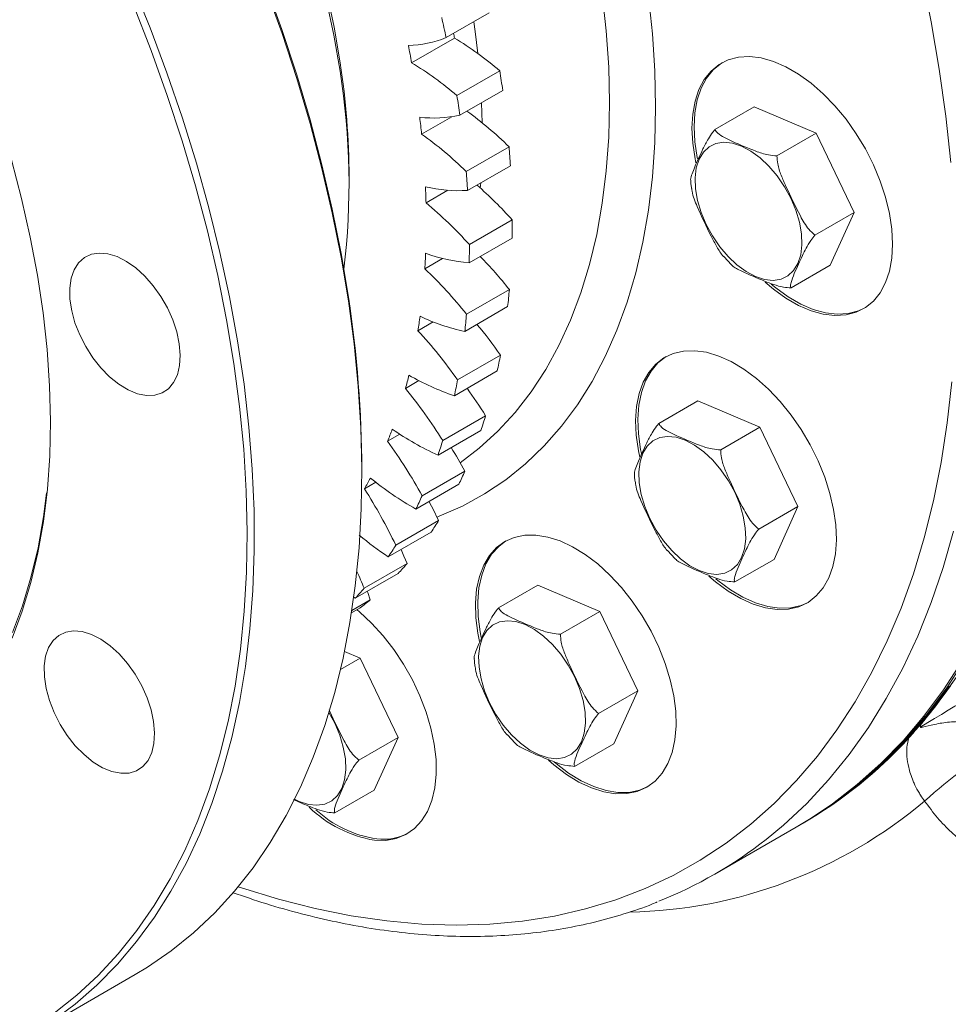
# Model space of a CAD drawing. Units: millimetres. Extents: x 11 to 1180, y 5 to 832.
# Drawn here: x 950 to 986, y 518 to 556 of the extents above; entities that cross this region are included whole.
import ezdxf

# ---------------------------------------------------------------- set-up
doc = ezdxf.new("R2010")
doc.units = ezdxf.units.MM

msp = doc.modelspace()

# ---------------------------------------------------------------- linework, layer by layer
at = {"color": 7, "linetype": 'Continuous', "lineweight": 15}
for p, q in [((966.58954408, 555.53438111), (968.26892268, 556.50386574)), ((965.23474078, 554.54884251), (966.91411939, 555.51832714)), ((967.01117562, 553.26347373), (968.69055422, 554.23295836)), ((967.12579501, 552.49620251), (968.80517361, 553.46568714)), ((967.99706092, 552.19997367), (967.97162368, 552.98448901)), ((977.12390792, 551.93337717), (978.66186517, 552.82122099)), ((978.66186517, 552.82122099), (981.09052553, 551.78727923)), ((965.62747604, 551.75537101), (966.80681963, 552.43619157)), ((979.55256828, 550.89943541), (981.09052553, 551.78727923)), ((981.09052553, 551.78727923), (982.58091126, 548.68215295)), ((967.37330019, 550.2878561), (969.05267879, 551.25734073)), ((967.42785753, 549.54566059), (969.10723614, 550.51514522)), ((962.78431183, 549.65609892), (962.78431183, 550.06430297)), ((967.92793172, 549.6402979), (967.9424764, 549.84274374)), ((965.80045252, 549.05667079), (966.65799703, 549.5517207)), ((981.04295401, 547.79430913), (982.58091126, 548.68215295)), ((982.58091126, 548.68215295), (981.64263664, 546.61096843)), ((967.49885274, 547.42114272), (969.17823135, 548.39062735)), ((967.49282262, 546.71117067), (969.17220122, 547.6806553)), ((977.46849062, 546.95329009), (977.76975889, 546.63229472)), ((965.75200436, 546.47873183), (966.44901544, 546.88110776)), ((980.1046794, 545.72312461), (981.64263664, 546.61096843)), ((967.38662413, 544.69094162), (969.06600274, 545.66042625)), ((967.32006462, 544.02003045), (968.99944322, 544.98951508)), ((965.48259815, 544.04638107), (966.07991135, 544.39120264)), ((967.03769519, 542.12354613), (968.7170738, 543.09303076)), ((966.91124729, 541.49815707), (968.59062589, 542.4676417)), ((964.99482841, 541.78304338), (965.52420547, 542.08864625)), ((974.91950253, 540.40667608), (976.45745978, 541.29451991)), ((976.45745978, 541.29451991), (978.88612013, 540.26057815)), ((966.45542629, 539.74368166), (968.1348049, 540.71316629)), ((964.29339264, 539.71051595), (964.77412796, 539.98803854)), ((966.27030776, 539.16983756), (967.94968637, 540.13932219)), ((977.34816289, 539.37273433), (978.88612013, 540.26057815)), ((978.88612013, 540.26057815), (980.37650587, 537.15545187)), ((963.28238017, 538.42870149), (963.28238017, 538.59198311)), ((965.645425, 537.57426761), (967.32480361, 538.54375224)), ((963.38504605, 537.84875834), (963.83002816, 538.10564105)), ((965.40341864, 537.0574949), (967.08279724, 538.02697953)), ((978.83854862, 536.26760805), (980.37650587, 537.15545187)), ((980.37650587, 537.15545187), (979.43823125, 535.08426735)), ((964.61549208, 535.63619663), (966.29487068, 536.60568126)), ((964.31892853, 535.18147211), (965.99830714, 536.15095674)), ((975.26408523, 535.42658901), (975.56535349, 535.10559364)), ((977.900274, 534.19642353), (979.43823125, 535.08426735)), ((963.37554633, 533.94813339), (965.05492494, 534.91761803)), ((963.02728168, 533.55983631), (964.70666028, 534.52932094)), ((968.64216208, 533.18072155), (970.18011933, 534.06856537)), ((970.18011933, 534.06856537), (972.60877968, 533.03462362)), ((962.89567367, 533.07945995), (963.61690773, 533.49581951)), ((962.97090491, 533.6042408), (963.02728168, 533.55983631)), ((962.8806482, 532.98161491), (963.22029594, 533.17768938)), ((971.07082244, 532.14677979), (972.60877968, 533.03462362)), ((972.60877968, 533.03462362), (974.09916542, 529.92949734)), ((962.45144806, 530.77010261), (963.21309833, 531.20979395)), ((962.60621017, 531.4681615), (963.21309833, 531.20979395)), ((963.21309833, 531.20979395), (964.70348407, 528.10466767)), ((972.56120817, 529.04165352), (974.09916542, 529.92949734)), ((974.09916542, 529.92949734), (973.1608908, 527.85831282)), ((985.00719163, 528.41415441), (985.34756793, 528.80539554)), ((963.16552682, 527.21682385), (964.70348407, 528.10466767)), ((964.70348407, 528.10466767), (963.76520945, 526.03348315)), ((968.98674478, 528.20063448), (969.28801304, 527.87963911)), ((984.72254687, 528.0869732), (984.89761315, 528.28820085)), ((971.62293356, 526.970469), (973.1608908, 527.85831282)), ((962.2272522, 525.14563933), (963.76520945, 526.03348315)), ((977.11919081, 522.74598316), (980.31177793, 524.58902448)), ((980.43334726, 524.65920496), (980.52350338, 524.71125097)), ((980.52350338, 524.71125097), (980.55532318, 524.72962016)), ((980.55532318, 524.72962016), (980.57742027, 524.74237653)), ((950.19792182, 516.37923433), (954.40520717, 518.80804846))]:
    msp.add_line(p, q, dxfattribs=at)
at = {"color": 7, "linetype": 'Continuous', "lineweight": 15, "flags": 128}
for points in [[(962.43144722, 554.21472734), (962.19098672, 555.62881452), (961.88952339, 557.06071526), (961.52798903, 558.50600365), (961.10750113, 559.96021239), (960.6293594, 561.41884659), (960.09504174, 562.8773977), (959.50619969, 564.33135743), (958.86465334, 565.77623167), (958.17238567, 567.20755439), (957.43153643, 568.62090146), (956.64439555, 570.0119043), (955.81339603, 571.37626341), (954.94110646, 572.70976162), (954.03022302, 574.00827717), (953.0835612, 575.26779643), (952.10404709, 576.48442629), (951.0947083, 577.65440622), (950.05866464, 578.77411987), (948.99911846, 579.84010629)], [(949.06018128, 579.89559063), (950.11413184, 578.84791032), (951.14509632, 577.74594934), (952.14983092, 576.59317486), (953.12517439, 575.39321393), (954.06805792, 574.14984207), (954.97551486, 572.86697139), (955.84469002, 571.54863828), (956.67284864, 570.19899069), (957.45738503, 568.82227513), (958.19583075, 567.42282325), (958.88586238, 566.00503824), (959.52530882, 564.57338097), (960.11215814, 563.13235598), (960.64456389, 561.68649725), (961.12085092, 560.240354), (961.53952067, 558.79847633), (961.89925584, 557.36540091), (962.19892457, 555.94563673), (962.437584, 554.5436509)], [(949.26131931, 576.10870416), (950.40427218, 574.57009749), (951.51140322, 572.99300908), (952.58041771, 571.38070767), (953.60909997, 569.736535), (954.59531788, 568.06389888), (955.53702738, 566.36626609), (956.43227661, 564.64715525), (957.27921003, 562.91012947), (958.07607226, 561.158789), (958.82121167, 559.39676376), (959.51308384, 557.62770582), (960.15025476, 555.85528182), (960.73140381, 554.08316539), (961.25532645, 552.3150295), (961.72093679, 550.55453888), (962.12726976, 548.80534242), (962.47348319, 547.07106561), (962.7588595, 545.35530298)], [(962.75640479, 545.22373355), (962.47197216, 546.93506891), (962.12728864, 548.66476411), (961.72305838, 550.40928549), (961.26010722, 552.16506909), (960.73938093, 553.92852796), (960.16194333, 555.69605944), (959.52897409, 557.46405256), (958.84176632, 559.22889542), (958.10172396, 560.98698255), (957.31035887, 562.73472228), (956.46928776, 564.46854406), (955.5802289, 566.18490581), (954.64499857, 567.8803011), (953.66550741, 569.55126632), (952.64375645, 571.1943878), (951.58183307, 572.80630873), (950.48190673, 574.38373604), (949.34622451, 575.92344716)], [(954.27097212, 557.68019421), (954.98477949, 555.91827922), (955.64503662, 554.15140997), (956.25039465, 552.38319606), (956.79961687, 550.61724987), (957.29158125, 548.85717911), (957.72528272, 547.10657951), (958.09983527, 545.36902745), (958.41447371, 543.64807264), (958.66855524, 541.9472309), (958.86156079, 540.26997694), (958.99309607, 538.61973731), (959.06289235, 536.99988334), (959.07080704, 535.41372431), (959.01682398, 533.86450065), (958.90105345, 532.35537733), (958.72373197, 530.8894374), (958.48522178, 529.4696757), (958.18601015, 528.09899272), (957.82670836, 526.78018869), (957.40805043, 525.51595784), (956.93089167, 524.30888293), (956.39620688, 523.16142994), (955.80508838, 522.07594305), (955.15874381, 521.05463985), (954.4584936, 520.09960681), (953.70576833, 519.21279501), (952.90210578, 518.39601613), (952.04914777, 517.65093883), (951.14863685, 516.97908525)], [(951.22634741, 517.29686429), (952.11225625, 517.9969253), (952.94949673, 518.77038858), (953.73633351, 519.61565102), (954.47113578, 520.53096067), (955.15238052, 521.51442042), (955.77865577, 522.56399189), (956.34866347, 523.67749969), (956.86122219, 524.85263591), (957.31526958, 526.08696489), (957.70986455, 527.3779283), (958.04418924, 528.72285043), (958.31755073, 530.1189437), (958.52938241, 531.56331452), (958.67924525, 533.05296919), (958.76682862, 534.58482019), (958.79195099, 536.15569251), (958.7545603, 537.76233029), (958.65473405, 539.40140351), (958.49267913, 541.06951496), (958.26873144, 542.76320722), (957.98335513, 544.47896985), (957.6371417, 546.21324667), (957.23080873, 547.96244313), (956.76519839, 549.72293374), (956.24127575, 551.49106963), (955.6601267, 553.26318607), (955.02295578, 555.03561007), (954.33108361, 556.804668)], [(967.82445607, 554.91674964), (967.72293698, 555.7722925), (967.67014689, 556.15819984)], [(984.08553238, 547.44545965), (984.05451728, 548.03262887), (983.96196111, 548.64634735), (983.80932353, 549.27693638), (983.59901174, 549.91445121), (983.33434246, 550.54883783), (983.0194897, 551.1700916), (982.65941888, 551.76841497), (982.25980851, 552.33437202), (981.82696071, 552.85903727), (981.36770173, 553.33413645), (980.88927436, 553.75217694), (980.3992237, 554.10656601), (979.90527812, 554.39171472), (979.41522746, 554.60312611), (978.93680009, 554.73746609), (978.47754111, 554.79261605), (978.0446933, 554.76770623), (977.64508294, 554.66312949), (977.28501211, 554.48053505), (976.97015936, 554.22280254), (976.70549008, 553.89399655), (976.49517829, 553.49930256), (976.34254071, 553.04494512), (976.24998454, 552.53808972), (976.21896944, 551.98672977), (976.24998454, 551.39956055), (976.34254071, 550.78584207), (976.3746501, 550.63164826)], [(977.41577217, 554.55839614), (977.37340046, 554.53156055), (977.0585477, 554.27382804), (976.79387843, 553.94502206), (976.58356663, 553.55032807), (976.43092906, 553.09597063), (976.33837289, 552.58911523), (976.30735779, 552.03775528), (976.33837289, 551.45058606), (976.43092906, 550.83686758), (976.44108418, 550.78627879)], [(980.3735921, 546.68143017), (980.48359158, 547.02024015), (980.53142211, 547.41088486), (980.51563039, 547.84149475), (980.43669625, 548.29898596), (980.29701805, 548.76945785), (980.10083986, 549.23861536), (979.85412244, 549.69220339), (979.56436219, 550.1164399), (979.24036331, 550.49843466), (978.89197035, 550.82658096), (978.52976905, 551.09090825), (978.16476472, 551.28338507), (977.80804783, 551.39816312), (977.47045704, 551.43175491), (977.16224988, 551.38313978), (976.89279106, 551.25379488), (976.67026796, 551.04765028), (976.50144183, 550.77096958), (976.39144235, 550.4321596), (976.34361182, 550.04151489), (976.35940354, 549.610905), (976.43833768, 549.15341379), (976.57801588, 548.6829419), (976.77419407, 548.21378438), (977.02091149, 547.76019635), (977.31067174, 547.33595985), (977.63467062, 546.95396509), (977.98306358, 546.62581878), (978.34526488, 546.3614915), (978.71026921, 546.16901468), (979.0669861, 546.05423663), (979.40457689, 546.02064484), (979.71278405, 546.06925997), (979.98224287, 546.19860487), (980.20476597, 546.40474947), (980.3735921, 546.68143017)], [(949.55110069, 550.74320447), (949.9519376, 549.22376377), (950.29334939, 547.71599526), (950.57438448, 546.22410135), (950.79425956, 544.75224022), (950.95236182, 543.30451421), (951.0482506, 541.8849584), (951.08165862, 540.49752934), (951.05249279, 539.14609405), (950.96083438, 537.83441921), (950.80693888, 536.5661607), (950.5912352, 535.34485339), (950.31432456, 534.17390128), (949.97697876, 533.05656801), (949.58013804, 531.9959678)], [(979.09287302, 545.95349759), (979.41522746, 545.68001248), (979.90527812, 545.32562341), (980.3992237, 545.0404747), (980.88927436, 544.82906331), (981.36770173, 544.69472333), (981.82696071, 544.63957337), (982.25980851, 544.66448319), (982.65941888, 544.76905993), (983.0194897, 544.95165437), (983.33434246, 545.20938688), (983.59901174, 545.53819287), (983.80932353, 545.93288686), (983.96196111, 546.3872443), (984.05451728, 546.8940997), (984.08553238, 547.44545965)], [(956.12907936, 543.53195184), (956.03057968, 543.99741929), (955.87369707, 544.47149028), (955.66294476, 544.94052665), (955.40438572, 545.39103507), (955.10545822, 545.81005525), (954.77476186, 546.18553273), (954.42181016, 546.50666571), (954.05675692, 546.76421578), (953.69010404, 546.95077369), (953.33239946, 547.06097251), (952.99393369, 547.09164203), (952.68444377, 547.04189992), (952.41283317, 546.9131772), (952.18691563, 546.70917696), (952.01319038, 546.43576794), (951.89665519, 546.1008156), (951.84066255, 545.71395592), (951.84682328, 545.28631815), (951.91496014, 544.83020464), (952.04311296, 544.35873696), (952.22759502, 543.88547836), (952.46309909, 543.42404364), (952.74285017, 542.98770743), (953.05880032, 542.58902233), (953.40186022, 542.23945779), (953.76216068, 541.94907014), (954.1293365, 541.72621331), (954.4928247, 541.57729847), (954.84216839, 541.50660965), (955.16731759, 541.51618042), (955.45891834, 541.60573546), (955.70858183, 541.77269843), (955.90912568, 542.0122661), (956.05478063, 542.31754656), (956.14135643, 542.67975744), (956.16636247, 543.08847858), (956.12907936, 543.53195184)], [(979.32812875, 545.87581521), (979.5036158, 545.73103799), (979.99366647, 545.37664892), (980.48761204, 545.09150021), (980.97766271, 544.88008882), (981.45609007, 544.74574884), (981.91534905, 544.69059888), (982.34819686, 544.71550869), (982.74780722, 544.82008544), (982.977118, 544.92481879)], [(954.40520717, 518.80804846), (954.88840561, 519.09986634), (955.81200902, 519.73458389), (956.68896746, 520.44323032), (957.51748935, 521.2243579), (958.29588206, 522.07637085), (959.0225554, 522.99752853), (959.69602479, 523.9859491), (960.31491439, 525.03961324), (960.87795983, 526.1563684), (961.38401086, 527.3339331), (961.83203363, 528.56990165), (962.22111286, 529.86174903), (962.55045368, 531.20683607), (962.81938327, 532.60241484), (963.02735223, 534.04563425), (963.17393567, 535.53354589), (963.25883415, 537.06311003), (963.28187422, 538.63120187), (963.2430088, 540.23461789), (963.14231731, 541.87008238), (962.98000544, 543.53425421), (962.75640479, 545.22373355)], [(981.58157948, 534.35454757), (981.74157706, 534.80182067), (981.84174294, 535.30253515), (981.88049747, 535.84879444), (981.85722944, 536.43198369), (981.77230583, 537.04290568), (981.62706591, 537.67192579), (981.42380021, 538.309124), (981.16571436, 538.94445132), (980.85687852, 539.56788824), (980.50216321, 540.16960281), (980.10716251, 540.74010563), (979.67810582, 541.27039951), (979.22175961, 541.75212141), (978.74532075, 542.1776743), (978.25630294, 542.54034694), (977.76241831, 542.83441977), (977.27145569, 543.05525509), (976.79115787, 543.19937019), (976.32909943, 543.26449229), (975.89256731, 543.24959438), (975.48844588, 543.1549114), (975.12310838, 542.98193657), (974.80231639, 542.73339779), (974.531129, 542.41321468), (974.31382299, 542.02643671), (974.15382541, 541.57916361), (974.05365953, 541.07844913), (974.014905, 540.53218984), (974.03817303, 539.94900059), (974.12309665, 539.3380786), (974.17342648, 539.09095751)], [(975.21122251, 543.03279358), (974.89070473, 542.7844233), (974.61951734, 542.46424019), (974.40221134, 542.07746222), (974.24221376, 541.63018912), (974.14204788, 541.12947464), (974.10329335, 540.58321535), (974.12656137, 540.0000261), (974.21148499, 539.38910411), (974.24229431, 539.23277551)], [(978.16918671, 535.15472908), (978.27918619, 535.49353907), (978.32701672, 535.88418378), (978.311225, 536.31479367), (978.23229086, 536.77228488), (978.09261266, 537.24275677), (977.89643447, 537.71191428), (977.64971705, 538.16550231), (977.35995679, 538.58973881), (977.03595791, 538.97173358), (976.68756496, 539.29987988), (976.32536366, 539.56420717), (975.96035933, 539.75668399), (975.60364244, 539.87146203), (975.26605165, 539.90505383), (974.95784449, 539.8564387), (974.68838567, 539.72709379), (974.46586257, 539.5209492), (974.29703643, 539.2442685), (974.18703696, 538.90545851), (974.13920643, 538.5148138), (974.15499815, 538.08420391), (974.23393229, 537.6267127), (974.37361049, 537.15624082), (974.56978868, 536.6870833), (974.8165061, 536.23349527), (975.10626635, 535.80925877), (975.43026523, 535.42726401), (975.77865819, 535.0991177), (976.14085949, 534.83479041), (976.50586382, 534.64231359), (976.86258071, 534.52753555), (977.2001715, 534.49394376), (977.50837866, 534.54255889), (977.77783748, 534.67190379), (978.00036058, 534.87804839), (978.16918671, 535.15472908)], [(974.45092492, 526.14761066), (974.77757699, 526.38689438), (975.05521558, 526.69837562), (975.27946218, 527.07714213), (975.44678028, 527.51722054), (975.55453117, 528.01167055), (975.60101555, 528.55269439), (975.58550035, 529.13175979), (975.50823023, 529.73973455), (975.37042381, 530.36703053), (975.17425437, 531.00375491), (974.92281562, 531.63986616), (974.62007289, 532.26533242), (974.27080062, 532.87028973), (973.88050705, 533.44519754), (973.45534734, 533.98098921), (973.0020265, 534.46921499), (972.52769369, 534.90217527), (972.0398294, 535.273042), (971.54612756, 535.57596639), (971.05437414, 535.80617115), (970.57232437, 535.9600258), (970.10758048, 536.03510398), (969.66747175, 536.03022165), (969.25893896, 535.9454558), (968.88842492, 535.78214325), (968.56177285, 535.54285954), (968.28413425, 535.2313783), (968.05988765, 534.85261179), (967.89256956, 534.41253338), (967.78481867, 533.91808337), (967.73833429, 533.37705953), (967.75384949, 532.79799412), (967.8311196, 532.19001937), (967.89505846, 531.8668856)], [(968.93319617, 535.80717838), (968.6501612, 535.59388504), (968.3725226, 535.28240381), (968.148276, 534.9036373), (967.98095791, 534.46355889), (967.87320702, 533.96910887), (967.82672263, 533.42808503), (967.84223784, 532.84901963), (967.91950795, 532.24104488), (967.96028768, 532.02638257)], [(965.05492494, 534.91761803), (964.93512088, 535.20570993), (964.82001054, 535.47074059)], [(976.8850496, 534.43084395), (977.15008172, 534.20330998), (977.63909953, 533.84063734), (978.13298417, 533.54656451), (978.62394678, 533.3257292), (979.1042446, 533.1816141), (979.56630304, 533.11649199), (980.00283516, 533.13138991), (980.40695659, 533.22607288), (980.7722941, 533.39904772), (981.09308608, 533.64758649), (981.36427348, 533.9677696), (981.58157948, 534.35454757)], [(977.15921578, 534.32002719), (977.23847007, 534.25433549), (977.72748788, 533.89166285), (978.22137251, 533.59759002), (978.71233513, 533.3767547), (979.19263295, 533.2326396), (979.65469138, 533.1675175), (980.09122351, 533.18241541), (980.49534494, 533.27709839), (980.77256834, 533.39921622)], [(963.61690773, 533.49581951), (963.51626354, 533.78535666), (963.49939826, 533.83238341)], [(963.77914621, 524.07408068), (964.22272295, 524.06894623), (964.6355663, 524.14377403), (965.01116546, 524.297384), (965.34359701, 524.52735361), (965.62761831, 524.83005612), (965.85875017, 525.20071772), (966.03334751, 525.63349285), (966.14865681, 526.1215564), (966.20285959, 526.65721131), (966.19510103, 527.23200998), (966.12550349, 527.8368875), (965.99516457, 528.46230458), (965.80613978, 529.09839802), (965.56141016, 529.73513625), (965.26483525, 530.36247753), (964.9210922, 530.97052831), (964.53560206, 531.54969927), (964.11444422, 532.09085653), (963.66426061, 532.58546572), (963.19215088, 533.02572656), (963.09634766, 533.10613556)], [(971.89184626, 527.92877455), (972.00184574, 528.26758454), (972.04967627, 528.65822925), (972.03388455, 529.08883914), (971.95495041, 529.54633035), (971.81527221, 530.01680224), (971.61909402, 530.48595975), (971.3723766, 530.93954778), (971.08261634, 531.36378428), (970.75861746, 531.74577904), (970.41022451, 532.07392535), (970.04802321, 532.33825264), (969.68301888, 532.53072946), (969.32630199, 532.6455075), (968.9887112, 532.67909929), (968.68050404, 532.63048417), (968.41104522, 532.50113926), (968.18852212, 532.29499466), (968.01969598, 532.01831397), (967.90969651, 531.67950398), (967.86186598, 531.28885927), (967.8776577, 530.85824938), (967.95659184, 530.40075817), (968.09627004, 529.93028629), (968.29244823, 529.46112877), (968.53916565, 529.00754074), (968.8289259, 528.58330424), (969.15292478, 528.20130948), (969.50131774, 527.87316317), (969.86351904, 527.60883588), (970.22852337, 527.41635906), (970.58524026, 527.30158102), (970.92283105, 527.26798923), (971.23103821, 527.31660436), (971.50049703, 527.44594926), (971.72302013, 527.65209386), (971.89184626, 527.92877455)], [(955.12488748, 528.72245245), (955.02638779, 529.1879199), (954.86950518, 529.66199089), (954.65875288, 530.13102726), (954.40019384, 530.58153568), (954.10126634, 531.00055586), (953.77056997, 531.37603334), (953.41761828, 531.69716632), (953.05256503, 531.95471639), (952.68591215, 532.1412743), (952.32820757, 532.25147312), (951.9897418, 532.28214264), (951.68025189, 532.23240053), (951.40864129, 532.10367781), (951.18272374, 531.89967757), (951.0089985, 531.62626855), (950.8924633, 531.29131621), (950.83647067, 530.90445653), (950.8426314, 530.47681876), (950.91076826, 530.02070525), (951.03892108, 529.54923756), (951.22340313, 529.07597897), (951.45890721, 528.61454425), (951.73865829, 528.17820804), (952.05460843, 527.77952294), (952.39766834, 527.4299584), (952.7579688, 527.13957075), (953.12514461, 526.91671392), (953.48863282, 526.76779908), (953.8379765, 526.69711026), (954.1631257, 526.70668103), (954.45472645, 526.79623607), (954.70438994, 526.96319904), (954.9049338, 527.20276671), (955.05058874, 527.50804717), (955.13716455, 527.87025804), (955.16217059, 528.27897919), (955.12488748, 528.72245245)], [(986.92168035, 531.14665679), (986.20602286, 530.04462843), (985.43640332, 529.00944084), (984.61415408, 528.04288611), (983.74069859, 527.14663752), (982.81754898, 526.32224665), (981.84630338, 525.57114067), (980.8286432, 524.89461988), (980.37249012, 524.62424081)], [(986.80011101, 531.0764763), (986.08445353, 529.97444795), (985.31483399, 528.93926036), (984.49258475, 527.97270562), (983.61912926, 527.07645704), (982.69597965, 526.25206617), (981.72473405, 525.50096019), (980.70707387, 524.8244394), (980.31177793, 524.58902448)], [(986.29617898, 530.09667445), (985.52655944, 529.06148685), (984.70431019, 528.09493212), (983.83085471, 527.19868354), (982.9077051, 526.37429267), (981.9364595, 525.62318669), (980.91879932, 524.9466659), (980.52350338, 524.71125097)], [(986.29617898, 530.09667445), (985.52655944, 529.06148685), (984.70431019, 528.09493212), (983.83085471, 527.19868354), (982.9077051, 526.37429267), (981.9364595, 525.62318669), (980.91879932, 524.9466659), (980.52350338, 524.71125097)], [(986.32799878, 530.11504363), (985.55837924, 529.07985604), (984.73613, 528.11330131), (983.86267451, 527.21705272), (982.9395249, 526.39266185), (981.9682793, 525.64155587), (980.95061912, 524.96503508), (980.55532318, 524.72962016)], [(986.32799878, 530.11504363), (985.55837924, 529.07985604), (984.73613, 528.11330131), (983.86267451, 527.21705272), (982.9395249, 526.39266185), (981.9682793, 525.64155587), (980.95061912, 524.96503508), (980.55532318, 524.72962016)], [(986.35009587, 530.12780001), (985.58047633, 529.09261241), (984.75822709, 528.12605768), (983.8847716, 527.2298091), (982.96162199, 526.40541823), (981.99037639, 525.65431225), (980.97271621, 524.97779146), (980.57742027, 524.74237653)], [(970.59805135, 527.21332858), (970.81165615, 527.02757865), (971.29952043, 526.65671192), (971.79322228, 526.35378753), (972.2849757, 526.12358277), (972.76702547, 525.96972811), (973.23176936, 525.89464994), (973.67187809, 525.89953227), (974.08041088, 525.98429812), (974.45092492, 526.14761066)], [(970.82488902, 527.1422857), (970.9000445, 527.07860416), (971.38790878, 526.70773743), (971.88161062, 526.40481304), (972.37336405, 526.17460828), (972.85541381, 526.02075362), (973.32015771, 525.94567544), (973.76026643, 525.95055778), (974.16879922, 526.03532362), (974.494542, 526.17360103)]]:
    msp.add_lwpolyline(points, dxfattribs=at)
at = {"color": 8, "linetype": 'Continuous', "lineweight": 15, "flags": 128}
for points in [[(986.36530913, 550.640928), (986.17005748, 552.45655304), (985.91300772, 554.29687419), (985.59461399, 556.15864014), (985.21543879, 558.03856167)], [(972.99086492, 552.9907867), (972.95944733, 554.38284508), (972.86528214, 555.80729753), (972.7086318, 557.26017383)], [(974.51720999, 557.16435633), (974.6733023, 555.68203479), (974.76712356, 554.22822848), (974.79842499, 552.80679263)], [(974.79842499, 552.80679263), (974.76712356, 551.42149663), (974.6733023, 550.07601404), (974.51720999, 548.77391285), (974.29926057, 547.51864597), (974.020032, 546.31354217), (973.68026474, 545.16179715), (973.28085979, 544.06646514), (972.8228763, 543.03045076), (972.30752877, 542.05650134), (971.73618381, 541.1471996), (971.1103565, 540.30495687), (970.43170645, 539.53200662), (969.70203331, 538.83039856), (968.92327203, 538.20199324), (968.09748775, 537.64845708), (967.22687031, 537.17125795), (966.31372843, 536.7716613), (966.23042284, 536.73987406)], [(967.14085217, 538.87233538), (967.88532422, 539.43935028), (968.61505513, 540.10385247), (969.29414704, 540.84054683), (969.92070719, 541.64738006), (970.49298924, 542.52210337), (971.00939816, 543.46227876), (971.4684946, 544.46528577), (971.86899899, 545.52832886), (972.20979505, 546.64844514), (972.48993291, 547.82251262), (972.7086318, 549.04725899), (972.86528214, 550.31927065), (972.95944733, 551.63500228), (972.99086492, 552.9907867)], [(958.44023494, 522.24886202), (958.57458977, 522.20408338), (960.02256302, 521.76179699), (961.4549333, 521.39843555), (962.86917001, 521.11464102), (964.26277461, 520.91091479), (965.63328499, 520.78761678), (966.97827986, 520.74496482), (968.295383, 520.78303426), (969.58226745, 520.90175786), (970.83665967, 521.10092585), (972.0563435, 521.38018637), (973.23916411, 521.73904604), (974.3830318, 522.17687086), (975.48592567, 522.69288732), (976.54589724, 523.28618376), (977.56107383, 523.955712), (978.52966192, 524.70028918), (979.44995029, 525.51859984), (980.32031306, 526.40919826), (981.13921254, 527.370511), (981.90520197, 528.40083971), (982.61692807, 529.49836409), (983.27313342, 530.66114513), (983.87265869, 531.88712852), (984.4144447, 533.1741483), (984.89753427, 534.51993069), (985.32107391, 535.92209806), (985.68431535, 537.37817318), (985.98661685, 538.8855836), (986.22744432, 540.44166615), (986.4063723, 542.04367167)], [(949.58959666, 532.21251009), (949.9839376, 533.26642935), (950.31915839, 534.37672429), (950.59432471, 535.54030033), (950.80866962, 536.75391437), (950.92923683, 537.69574987)], [(986.47555703, 536.19201619), (986.06622988, 534.76225816), (985.59703661, 533.38824218), (985.06879506, 532.07236325), (984.48242601, 530.81691509), (983.83895153, 529.62408602), (983.13949327, 528.49595525), (982.38527043, 527.43448921), (981.57759768, 526.44153812), (980.71788287, 525.51883277), (979.80762455, 524.66798152), (979.12927499, 524.10654584)], [(962.49616491, 526.10394489), (962.60616438, 526.44275487), (962.65399491, 526.83339958), (962.63820319, 527.26400948), (962.55926905, 527.72150068), (962.41959086, 528.19197257), (962.22341267, 528.66113009), (961.99576328, 529.08326451)], [(960.64828212, 525.67963587), (960.83284201, 525.5915294), (961.1895589, 525.47675135), (961.52714969, 525.44315956), (961.83535685, 525.49177469), (962.10481567, 525.62111959), (962.32733877, 525.82726419), (962.49616491, 526.10394489)]]:
    msp.add_lwpolyline(points, dxfattribs=at)
at = {"color": 7, "linetype": 'Continuous', "lineweight": 15}
for centre, radius, start, end in [((920.51950633, 545.75858994), 47.09580099, 11.9801299, 12.958174541), ((964.98712141, 559.52007738), 4.29575757, 271.625887276, 291.902265146), ((926.23023162, 548.31320127), 41.31697669, 10.042962284, 10.302666158), ((960.20933773, 544.38179206), 12.99909653, 49.273679074, 58.949840632), ((924.18835366, 547.27817717), 41.68535079, 10.04477688, 10.991503951), ((932.65581517, 549.98527379), 30.12860031, 0.150290551, 8.702116841), ((958.52995913, 543.41230743), 12.99909653, 49.273679074, 58.949840632), ((934.88925423, 549.8054232), 27.89290874, 353.117977109, 9.095455782), ((926.89186029, 547.59663197), 42.32223579, 7.971207604, 9.021479193), ((925.21248168, 546.62714734), 42.32223579, 7.971207604, 9.021479193), ((966.09023291, 557.22217918), 4.83810338, 263.632566356, 282.359387484), ((928.70015879, 547.95007378), 37.1228642, 5.88346585, 6.906256288), ((958.75309721, 540.78063789), 14.69158545, 45.488444159, 53.931742346), ((957.11853294, 539.86052128), 14.62496368, 45.478054101, 54.422084455), ((931.82199594, 548.147483), 37.36033941, 3.633479359, 4.774799556), ((930.14261733, 547.17799836), 37.36033941, 3.633479359, 4.774799556), ((967.08836986, 555.14657095), 5.61118961, 256.508583338, 273.468622208), ((933.314472, 548.28821351), 32.49506819, 1.35508144, 2.472810864), ((957.00006413, 537.45467314), 16.36773813, 41.923735198, 48.706083193), ((955.47104479, 536.63057647), 16.1587278, 41.896387989, 50.264355534), ((936.73555742, 548.3111665), 32.44277123, 358.886411254, 0.140332531), ((935.05617882, 547.34168187), 32.44277123, 358.886411254, 0.140332531), ((937.79823163, 548.25025145), 28.00984991, 356.373833173, 357.607909323), ((968.02496845, 553.30165484), 6.61193321, 250.18542761, 265.38369161), ((955.04962432, 534.50206174), 17.91557876, 38.523110629, 44.05803409), ((953.66899184, 533.78976028), 17.52167773, 38.473599878, 46.401259276), ((941.3909021, 548.06725059), 27.77956081, 353.639063604, 355.029655488), ((917.98411224, 538.48755294), 45.2983883, 0.132088884, 8.720318508), ((941.93875063, 547.84089157), 23.84766374, 350.844494181, 352.218281747), ((968.92922005, 551.67909329), 7.82627784, 244.55581466, 258.134831363), ((939.71152349, 547.09776596), 27.77956081, 353.639063604, 355.029655488), ((953.15479831, 532.11320099), 19.04576279, 35.204552709, 39.760889305), ((951.79816883, 531.38880676), 18.64075624, 35.16090899, 42.76764573), ((945.57754116, 547.44615323), 23.54543791, 347.793087047, 349.345760014), ((945.56036265, 547.11146786), 20.15168893, 344.667758962, 346.204770055), ((969.81249934, 550.25613751), 9.22602216, 239.50590662, 251.67153955), ((943.89816255, 546.47666859), 23.54543791, 347.793087047, 349.345760014), ((949.94194782, 529.45939504), 19.45408755, 31.913880935, 39.306856306), ((951.37023208, 530.26065178), 19.75616262, 31.94305543, 35.697823045), ((949.1324329, 546.52643198), 19.87169342, 341.251329747, 342.98991504), ((948.53780802, 546.15536857), 17.02276629, 337.752888509, 339.472904613), ((970.66652525, 548.9991514), 10.76764314, 234.930334067, 245.903143053), ((948.17484698, 528.01310739), 19.91574456, 28.690658473, 35.968811108), ((947.4530543, 545.55694735), 19.87169342, 341.251329747, 342.98991504), ((949.73805048, 528.91397054), 20.05060052, 28.703297575, 31.75963234), ((951.95212166, 545.42777729), 16.84366798, 333.935568651, 335.876736157), ((950.80522362, 545.09969934), 14.51992002, 330.041086314, 331.9534823), ((971.46342125, 547.86801234), 12.39318035, 230.737004586, 240.726516007), ((946.55693491, 527.04192037), 19.99932677, 25.450317224, 32.708154951), ((950.27274306, 544.45829266), 16.84366798, 333.935568651, 335.876736157), ((948.36124185, 528.07464822), 19.8593446, 25.440448097, 27.859515221), ((953.9996953, 544.30031493), 14.50443811, 325.815976346, 327.96061964), ((971.81588189, 546.35698252), 13.45720412, 230.115647637, 236.144802553), ((952.3203167, 543.3308303), 14.50443811, 325.815976346, 327.96061964), ((945.52737179, 526.69445698), 19.26585467, 22.117316045, 24.266479471), ((955.305981, 543.31114265), 12.86441462, 316.94936023, 319.272615945), ((953.6266024, 542.34165802), 12.86441462, 316.949360231, 319.272615945), ((955.96489532, 542.62926571), 11.91524794, 307.511257941, 309.956316343), ((968.6762135, 542.44738054), 21.54153693, 320.706916705, 335.289928069), ((971.84361742, 539.80766072), 17.41382612, 300.063151038, 317.695708645), ((998.67697385, 510.80899954), 19.92453768, 120.567064083, 132.021987571), ((964.58628453, 528.83755115), 4.83136867, 225.871426532, 260.3829562), ((964.5509229, 528.60152766), 4.52828542, 227.349237188, 261.320016632), ((964.12280019, 526.22720741), 2.11754341, 263.076269405, 297.446286578), ((968.61176261, 537.48285095), 17.01598087, 291.773564251, 308.177238656)]:
    msp.add_arc(centre, radius, start, end, dxfattribs=at)
at = {"color": 8, "linetype": 'Continuous', "lineweight": 15}
msp.add_arc((973.41022103, 539.75027673), 18.4993942, 271.137381819, 310.152887142, dxfattribs=at)
msp.add_ellipse((1252.27608099, 740.24787322), major_axis=(534.49090125, 348.79902869), ratio=0.0579932055, start_param=4.1517293173, end_param=4.1701570789, dxfattribs=at)
at = {"color": 7, "linetype": 'Continuous', "lineweight": 15}
for points, knots in [([(976.17542113, 549.9339721), (976.17287249, 549.94701181), (976.15989138, 550.01342754), (976.22489418, 550.2032437), (976.3354379, 550.48135246), (976.485237, 550.81002891), (976.64817784, 551.17041874), (976.82161409, 551.51022347), (976.99381325, 551.77500181), (977.09627755, 551.89974035), (977.12390792, 551.93337717)], [0, 0, 0, 0, 0.0327739464, 0.1669289284, 0.3045110704, 0.4709927004, 0.6577973177, 0.8454810755, 0.9583326482, 1, 1, 1, 1]), ([(977.12390792, 551.93337717), (977.15566514, 551.88543259), (977.23444492, 551.766497), (977.49056442, 551.61596428), (977.99105193, 551.3811648), (978.5501982, 551.1445427), (979.12999353, 550.93768344), (979.44062605, 550.90956751), (979.55256828, 550.89943541)], [0, 0, 0, 0, 0.0894002163, 0.2217741491, 0.3574712658, 0.7224837724, 0.8999918477, 1, 1, 1, 1]), ([(979.55256828, 550.89943541), (979.55879709, 550.79513843), (979.57424884, 550.53641004), (979.71543736, 550.13217413), (980.01419983, 549.45207881), (980.35787591, 548.73981929), (980.72907347, 548.07249304), (980.95980544, 547.86800148), (981.04295401, 547.79430913)], [0, 0, 0, 0, 0.0894002163, 0.2217741491, 0.3574712658, 0.7224837724, 0.8999918477, 1, 1, 1, 1]), ([(976.17406916, 549.9339482), (976.17477875, 549.8886349), (976.17634993, 549.78830043), (976.19737474, 549.68295253), (976.20890428, 549.62518209)], [0, 0, 0, 0, 0.45162234997, 1, 1, 1, 1]), ([(977.46784298, 546.95264762), (977.46489164, 546.95540422), (977.35456934, 547.05844683), (977.19486933, 547.34283231), (976.84571034, 547.99014791), (976.51798312, 548.70963809), (976.23785394, 549.34396534), (976.21513548, 549.58812943), (976.21165617, 549.62552292)], [0, 0, 0, 0, 0.00429926457, 0.16070830364, 0.32104391631, 0.75233166457, 0.96206984257, 1, 1, 1, 1]), ([(981.04295401, 547.79430913), (980.9852893, 547.72117386), (980.84238871, 547.53993523), (980.68976938, 547.2725074), (980.53983356, 546.97102639), (980.39167477, 546.64350684), (980.22812317, 546.28269754), (980.1074317, 545.97335902), (980.07675158, 545.79027539), (980.0987479, 545.73738654), (980.1046794, 545.72312461)], [0, 0, 0, 0, 0.08578563448, 0.2125878554, 0.34262940068, 0.49998651202, 0.67655274905, 0.85394994274, 0.9606163508, 1, 1, 1, 1]), ([(980.1046794, 545.72312461), (980.00426991, 545.73143933), (979.7551852, 545.75206556), (979.41657023, 545.85491664), (978.87114094, 546.06414979), (978.32812745, 546.3069694), (977.86386171, 546.52072778), (977.7830644, 546.62491998), (977.77408694, 546.63649686)], [0, 0, 0, 0, 0.0969444005, 0.2404889252, 0.3876370661, 0.7834517531, 0.9759391391, 1, 1, 1, 1]), ([(973.97101574, 538.40727101), (973.9684671, 538.42031073), (973.95548599, 538.48672646), (974.02048879, 538.67654262), (974.13103251, 538.95465138), (974.28083161, 539.28332783), (974.44377245, 539.64371765), (974.6172087, 539.98352239), (974.78940786, 540.24830072), (974.89187216, 540.37303927), (974.91950253, 540.40667608)], [0, 0, 0, 0, 0.0327739464, 0.1669289284, 0.3045110704, 0.4709927004, 0.6577973177, 0.8454810755, 0.9583326482, 1, 1, 1, 1]), ([(974.91950253, 540.40667608), (974.95125975, 540.35873151), (975.03003953, 540.23979592), (975.28615903, 540.0892632), (975.78664654, 539.85446371), (976.34579281, 539.61784162), (976.92558814, 539.41098236), (977.23622066, 539.38286643), (977.34816289, 539.37273433)], [0, 0, 0, 0, 0.0894002163, 0.2217741491, 0.3574712658, 0.7224837724, 0.8999918477, 1, 1, 1, 1]), ([(977.34816289, 539.37273433), (977.3543917, 539.26843735), (977.36984345, 539.00970896), (977.51103197, 538.60547304), (977.80979444, 537.92537773), (978.15347052, 537.21311821), (978.52466808, 536.54579196), (978.75540005, 536.3413004), (978.83854862, 536.26760805)], [0, 0, 0, 0, 0.0894002163, 0.2217741491, 0.3574712658, 0.7224837724, 0.8999918477, 1, 1, 1, 1]), ([(973.96966377, 538.40724711), (973.97037335, 538.36193382), (973.97194454, 538.26159935), (973.99296935, 538.15625144), (974.00449889, 538.09848101)], [0, 0, 0, 0, 0.45162234997, 1, 1, 1, 1]), ([(975.26343759, 535.42594654), (975.26048625, 535.42870313), (975.15016395, 535.53174575), (974.99046394, 535.81613122), (974.64130495, 536.46344683), (974.31357773, 537.18293701), (974.03344855, 537.81726426), (974.01073009, 538.06142835), (974.00725078, 538.09882184)], [0, 0, 0, 0, 0.0042992646, 0.1607083036, 0.3210439163, 0.7523316646, 0.9620698426, 1, 1, 1, 1]), ([(978.83854862, 536.26760805), (978.78088391, 536.19447277), (978.63798332, 536.01323414), (978.48536399, 535.74580632), (978.33542817, 535.44432531), (978.18726938, 535.11680576), (978.02371778, 534.75599646), (977.90302631, 534.44665794), (977.87234619, 534.2635743), (977.89434251, 534.21068546), (977.900274, 534.19642353)], [0, 0, 0, 0, 0.08578563448, 0.2125878554, 0.34262940068, 0.49998651202, 0.67655274905, 0.85394994274, 0.9606163508, 1, 1, 1, 1]), ([(977.900274, 534.19642353), (977.79986452, 534.20473825), (977.55077981, 534.22536448), (977.21216484, 534.32821556), (976.66673555, 534.53744871), (976.12372206, 534.78026831), (975.65945632, 534.9940267), (975.57865901, 535.09821889), (975.56968155, 535.10979578)], [0, 0, 0, 0, 0.0969444005, 0.2404889252, 0.3876370661, 0.7834517531, 0.9759391391, 1, 1, 1, 1]), ([(967.69367529, 531.18131648), (967.69112665, 531.1943562), (967.67814554, 531.26077193), (967.74314834, 531.45058809), (967.85369206, 531.72869685), (968.00349116, 532.0573733), (968.166432, 532.41776312), (968.33986825, 532.75756786), (968.51206741, 533.02234619), (968.61453171, 533.14708474), (968.64216208, 533.18072155)], [0, 0, 0, 0, 0.0327739464, 0.1669289284, 0.3045110704, 0.4709927004, 0.6577973177, 0.8454810755, 0.9583326482, 1, 1, 1, 1]), ([(968.64216208, 533.18072155), (968.6739193, 533.13277698), (968.75269908, 533.01384139), (969.00881858, 532.86330867), (969.50930609, 532.62850918), (970.06845236, 532.39188709), (970.64824769, 532.18502783), (970.95888021, 532.15691189), (971.07082244, 532.14677979)], [0, 0, 0, 0, 0.0894002163, 0.2217741491, 0.3574712658, 0.7224837724, 0.8999918477, 1, 1, 1, 1]), ([(971.07082244, 532.14677979), (971.07705125, 532.04248281), (971.092503, 531.78375442), (971.23369152, 531.37951851), (971.53245399, 530.69942319), (971.87613007, 529.98716367), (972.24732763, 529.31983743), (972.4780596, 529.11534587), (972.56120817, 529.04165352)], [0, 0, 0, 0, 0.08940021633, 0.22177414915, 0.3574712658, 0.72248377244, 0.89999184774, 1, 1, 1, 1]), ([(967.69232332, 531.18129258), (967.6930329, 531.13597929), (967.69460409, 531.03564482), (967.7156289, 530.93029691), (967.72715844, 530.87252648)], [0, 0, 0, 0, 0.45162235, 1, 1, 1, 1]), ([(968.98609714, 528.19999201), (968.9831458, 528.2027486), (968.8728235, 528.30579122), (968.71312349, 528.59017669), (968.3639645, 529.2374923), (968.03623728, 529.95698248), (967.7561081, 530.59130973), (967.73338964, 530.83547382), (967.72991033, 530.87286731)], [0, 0, 0, 0, 0.00429926457, 0.16070830364, 0.32104391631, 0.75233166457, 0.96206984257, 1, 1, 1, 1]), ([(962.00004799, 529.19154871), (962.0099533, 529.16828977), (962.18811802, 528.74993636), (962.48184494, 528.16334255), (962.8515245, 527.49491981), (963.08234599, 527.2904929), (963.16552682, 527.21682385)], [0, 0, 0, 0, 0.032360678, 0.5820644277, 0.849389116, 1, 1, 1, 1]), ([(972.56120817, 529.04165352), (972.50354346, 528.96851824), (972.36064287, 528.78727961), (972.20802354, 528.51985179), (972.05808772, 528.21837077), (971.90992893, 527.89085123), (971.74637733, 527.53004193), (971.62568586, 527.22070341), (971.59500574, 527.03761977), (971.61700206, 526.98473093), (971.62293356, 526.970469)], [0, 0, 0, 0, 0.0857856345, 0.2125878554, 0.3426294007, 0.499986512, 0.6765527491, 0.8539499427, 0.9606163508, 1, 1, 1, 1]), ([(985.34756793, 528.80539554), (985.30453979, 528.75222804), (985.21806959, 528.64538158), (985.15723278, 528.54364873), (985.17684267, 528.52247467), (985.19383702, 528.52431475), (985.19438707, 528.52437431)], [0, 0, 0, 0, 0.4019691262, 0.8078051109, 0.9937793128, 1, 1, 1, 1]), ([(985.19438707, 528.52437431), (985.19001994, 528.51940185), (985.18129869, 528.50947175), (985.17826898, 528.49816769), (985.19473294, 528.48872599), (985.35774919, 528.52128684), (985.74270132, 528.62797911), (986.31272563, 528.71819319), (986.89243703, 528.73489907), (987.38164553, 528.66855261), (987.7591012, 528.55786849), (988.05661874, 528.41805828), (988.3370492, 528.22249995), (988.4747937, 528.05126677), (988.5444191, 527.96471392)], [0, 0, 0, 0, 0.0061698264, 0.012321275, 0.0232925515, 0.0577218673, 0.2196899659, 0.4016036992, 0.5854887249, 0.7144650969, 0.7927940002, 0.873416253, 0.9360160003, 1, 1, 1, 1]), ([(985.33917465, 525.61069925), (985.2850697, 525.68617223), (985.2127895, 525.78699851), (985.0797488, 526.0021103), (984.97881049, 526.19200402), (984.86582928, 526.4445579), (984.77924228, 526.68222332), (984.68902694, 527.01332137), (984.63929918, 527.36261606), (984.63236831, 527.73833481), (984.69085205, 527.96443817), (984.72254687, 528.0869732)], [0, 0, 0, 0, 0.057270287, 0.0765088374, 0.1610586476, 0.2053128369, 0.3001314803, 0.3972817016, 0.5848069675, 0.7749892323, 1, 1, 1, 1]), ([(971.62293356, 526.970469), (971.52252407, 526.97878371), (971.27343936, 526.99940994), (970.93482439, 527.10226103), (970.3893951, 527.31149417), (969.84638161, 527.55431378), (969.38211587, 527.76807216), (969.30131856, 527.87226436), (969.2923411, 527.88384125)], [0, 0, 0, 0, 0.0969444005, 0.2404889252, 0.3876370661, 0.7834517531, 0.9759391391, 1, 1, 1, 1]), ([(963.16552682, 527.21682385), (963.1078621, 527.14368858), (962.96496152, 526.96244995), (962.81234219, 526.69502213), (962.66240637, 526.39354111), (962.51424757, 526.06602157), (962.35069597, 525.70521227), (962.2300045, 525.39587374), (962.19932438, 525.21279011), (962.2213207, 525.15990126), (962.2272522, 525.14563933)], [0, 0, 0, 0, 0.0857856345, 0.2125878554, 0.3426294007, 0.499986512, 0.6765527491, 0.8539499427, 0.9606163508, 1, 1, 1, 1]), ([(962.2272522, 525.14563933), (962.12683755, 525.15394547), (961.87774001, 525.1745504), (961.53925824, 525.27762258), (961.10395088, 525.44319853), (960.80300454, 525.57840782), (960.61181069, 525.66430746)], [0, 0, 0, 0, 0.1505404349, 0.3734440276, 0.6019435077, 1, 1, 1, 1]), ([(987.43224425, 523.60316936), (987.25770154, 523.71254715), (986.9045895, 523.93382603), (986.37025988, 524.39039945), (985.83393717, 524.94249317), (985.50566068, 525.38585001), (985.33917465, 525.61069925)], [0, 0, 0, 0, 0.2334704711, 0.472327009, 0.7323896685, 1, 1, 1, 1]), ([(958.24004758, 522.0156876), (958.66999772, 521.86862776), (959.56788768, 521.56151413), (960.92029684, 521.18175372), (962.29747706, 520.85690127), (963.65837295, 520.60590775), (965.00100359, 520.42715532), (966.32303952, 520.32151832), (967.62227029, 520.28899609), (968.89645642, 520.32968593), (970.14354417, 520.44322022), (971.36106298, 520.63003245), (972.54843184, 520.88688726), (973.69846621, 521.22351742), (974.46833473, 521.48040377), (974.84396079, 521.64460128), (974.85894279, 521.65115037)], [0, 0, 0, 0, 0.0712578105, 0.1488118397, 0.2263305569, 0.3038015409, 0.381211048, 0.4585445078, 0.535787296, 0.6129257976, 0.6899487235, 0.7668485796, 0.843623116, 0.9202765326, 0.996820196, 1, 1, 1, 1])]:
    msp.add_open_spline(points, degree=3, knots=knots, dxfattribs=at)

doc.saveas('drawing.dxf')
